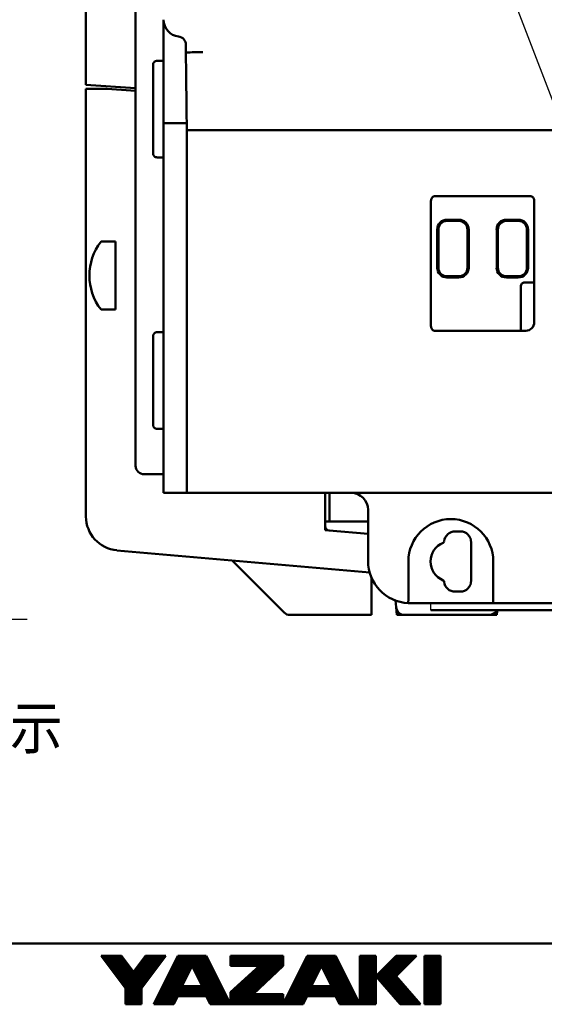
# Model space of a CAD drawing. Units: millimetres. Extents: x 0 to 603, y -1 to 424.
# Drawn here: x 268 to 329, y 2 to 118 of the extents above; entities that cross this region are included whole.
import ezdxf

# ---------------------------------------------------------------- set-up
doc = ezdxf.new("R2010")
doc.units = ezdxf.units.MM
doc.header["$LTSCALE"] = 0.26555
doc.layers.add('NoLayerName_001', color=7, linetype='Continuous')
doc.layers.add('NoLayerName_013', color=7, linetype='Continuous')
doc.styles.get("Standard").update_dxf_attribs({"font": 'txt', "bigfont": 'extfont2'})
doc.dimstyles.get("Standard").update_dxf_attribs({"dimtxt": 2.5, "dimasz": 2.5, "dimexe": 1.25, "dimexo": 0.625, "dimtad": 1, "dimzin": 0, "dimdsep": 46, "dimtxsty": 'Standard', "dimcen": 2.5, "dimadec": 0, "dimazin": 0, "dimtfac": 0.75, "dimtmove": 0, "dimatfit": 3, "dimfxl": 1, "dimarcsym": 0})

# ---------------------------------------------------------------- blocks, each defined once
blk = doc.blocks.new('_OPEN30')
at = {"color": 0, "linetype": 'ByBlock', "lineweight": -2}
for p, q in [((-1, 0.267949), (0, 0)), ((0, 0), (-1, -0.267949)), ((0, 0), (-1, 0))]:
    blk.add_line(p, q, dxfattribs=at)
blk = doc.blocks.new('*D47')
at = {"layer": 'Defpoints', "color": 0}
for p in [(187.18, 195.47), (264.6, 195.47), (217.46, 46.97)]:
    blk.add_point(p, dxfattribs=at)
at = {"layer": 'NoLayerName_001', "color": 0, "linetype": 'Continuous', "lineweight": 25}
for p, q in [((187.18, 195.47), (268.53, 195.47)), ((264.6, 49.11), (264.6, 193.32)), ((217.46, 46.97), (268.53, 46.97))]:
    blk.add_line(p, q, dxfattribs=at)
at = {"layer": 'NoLayerName_001', "color": 0, "lineweight": 25, "xscale": 2.142857142857143, "yscale": 2.142857142857143, "zscale": 2.142857142857143}
for p, rotation in [((264.6, 195.47), 90), ((264.6, 46.97), 270)]:
    blk.add_blockref('_OPEN30', p, dxfattribs=dict(at, rotation=rotation))
at = {"layer": 'NoLayerName_001', "color": 0, "lineweight": 25, "insert": (261.03, 121.22), "char_height": 4.286, "attachment_point": 5, "rotation": 90}
blk.add_mtext('148.5', dxfattribs=at)
blk = doc.blocks.new('JZB_0025')
at = {"layer": 'NoLayerName_013', "color": 140, "linetype": 'Continuous', "lineweight": 50}
for p, q in [((3.1, 8), (1.38, 8)), ((3.1, 0), (3.1, 8)), ((3.1, 0), (1.38, 0))]:
    blk.add_line(p, q, dxfattribs=at)
blk.add_arc((6.5, 4), 6.5, 142.0201, 217.9799, dxfattribs=at)
blk = doc.blocks.new('JZB_0030')
at = {"layer": 'NoLayerName_001', "color": 1, "linetype": 'Continuous', "lineweight": 50}
blk.add_lwpolyline([(0, 1.68), (0, 0.73), (0.01, 0)], dxfattribs=at)
blk = doc.blocks.new('JZB_0032')
at = {"layer": 'NoLayerName_001', "color": 1, "linetype": 'Continuous', "lineweight": 50}
blk.add_lwpolyline([(0, 1.71), (0.01, 0.76), (0.01, 0)], dxfattribs=at)
blk = doc.blocks.new('JZB_0033')
at = {"layer": 'NoLayerName_001', "color": 1, "linetype": 'Continuous', "lineweight": 50}
blk.add_lwpolyline([(2, 0), (1.25, 0), (0.61, 0), (0.17, 0), (0, 0)], dxfattribs=at)
blk = doc.blocks.new('JZB_0001')
at = {"layer": 'NoLayerName_001', "color": 6, "linetype": 'Continuous', "lineweight": 50}
for p, q in [((406.151, 6.583), (122.426, 6.583)), ((194.928, 2.892), (192.928, 5.558)), ((192.928, 5.558), (194.595, 5.558)), ((194.595, 5.558), (195.595, 4.225)), ((195.595, 4.225), (196.595, 5.558)), ((198.261, 5.558), (196.261, 2.892)), ((196.595, 5.558), (198.261, 5.558)), ((199.261, 5.558), (197.261, 1.558)), ((201.595, 5.558), (199.261, 5.558)), ((203.595, 1.558), (201.595, 5.558)), ((203.595, 5.558), (203.595, 4.725)), ((203.595, 5.558), (207.928, 5.558)), ((207.928, 5.558), (207.928, 4.725)), ((209.928, 5.558), (207.928, 1.558)), ((212.261, 5.558), (209.928, 5.558)), ((214.261, 1.558), (212.261, 5.558)), ((215.595, 5.558), (214.261, 5.558)), ((214.261, 5.558), (214.261, 1.558)), ((217.261, 5.558), (215.595, 3.892)), ((215.595, 1.558), (215.595, 5.558)), ((217.261, 5.558), (218.928, 5.558)), ((218.928, 5.558), (217.261, 3.892)), ((220.261, 5.558), (219.595, 5.558)), ((219.595, 5.558), (219.595, 1.558)), ((220.261, 5.558), (220.928, 5.558)), ((220.928, 5.558), (220.928, 1.558)), ((200.428, 4.725), (199.595, 3.058)), ((201.266, 3.058), (200.428, 4.725)), ((203.595, 2.558), (206.002, 4.725)), ((203.595, 4.725), (206.002, 4.725)), ((207.928, 4.725), (205.478, 2.392)), ((211.095, 4.725), (210.261, 3.058)), ((211.933, 3.058), (211.095, 4.725)), ((215.595, 3.892), (217.595, 1.558)), ((219.261, 1.558), (217.261, 3.892)), ((194.928, 1.558), (194.928, 2.892)), ((196.261, 2.892), (196.261, 1.558)), ((199.595, 3.058), (201.266, 3.058)), ((203.595, 1.558), (203.595, 2.558)), ((210.261, 3.058), (211.933, 3.058)), ((198.928, 1.558), (199.261, 2.225)), ((199.261, 2.225), (201.595, 2.225)), ((201.595, 2.225), (201.928, 1.558)), ((207.928, 2.392), (205.478, 2.392)), ((207.928, 1.558), (207.928, 2.392)), ((209.595, 1.558), (209.928, 2.225)), ((209.928, 2.225), (212.261, 2.225)), ((212.261, 2.225), (212.595, 1.558)), ((196.261, 1.558), (194.928, 1.558)), ((197.261, 1.558), (198.928, 1.558)), ((201.928, 1.558), (203.595, 1.558)), ((203.595, 1.558), (207.928, 1.558)), ((207.928, 1.558), (209.595, 1.558)), ((212.595, 1.558), (214.261, 1.558)), ((214.261, 1.558), (215.595, 1.558)), ((217.595, 1.558), (219.261, 1.558)), ((219.595, 1.558), (220.261, 1.558)), ((220.928, 1.558), (220.261, 1.558))]:
    blk.add_line(p, q, dxfattribs=at)
at = {"layer": 'NoLayerName_001', "color": 6, "linetype": 'Continuous', "lineweight": 25}
for p, q in [((192.946, 5.534), (196.261, 2.219)), ((192.951, 5.528), (192.951, 5.558)), ((192.956, 5.521), (192.994, 5.558)), ((192.985, 5.483), (194.651, 5.483)), ((193.051, 5.395), (193.051, 5.558)), ((193.06, 5.383), (194.726, 5.383)), ((193.135, 5.283), (194.801, 5.283)), ((193.151, 5.261), (193.151, 5.558)), ((193.21, 5.183), (194.876, 5.183)), ((193.251, 5.128), (193.251, 5.558)), ((193.259, 5.117), (193.701, 5.558)), ((193.285, 5.083), (194.951, 5.083)), ((193.351, 4.995), (193.351, 5.558)), ((193.36, 4.983), (195.026, 4.983)), ((193.435, 4.883), (195.101, 4.883)), ((193.451, 4.861), (193.451, 5.558)), ((193.551, 4.728), (193.551, 5.558)), ((193.562, 4.712), (194.408, 5.558)), ((193.629, 5.558), (196.276, 2.911)), ((193.651, 4.595), (193.651, 5.558)), ((193.751, 4.461), (193.751, 5.558)), ((193.851, 4.328), (193.851, 5.558)), ((193.865, 4.308), (194.818, 5.261)), ((193.951, 4.195), (193.951, 5.558)), ((194.051, 4.061), (194.051, 5.558)), ((194.151, 3.928), (194.151, 5.558)), ((194.251, 3.795), (194.251, 5.558)), ((194.336, 5.558), (195.37, 4.525)), ((194.351, 3.661), (194.351, 5.558)), ((194.451, 3.528), (194.451, 5.558)), ((194.551, 3.395), (194.551, 5.558)), ((194.651, 3.261), (194.651, 5.484)), ((194.751, 3.128), (194.751, 5.35)), ((194.775, 3.096), (197.237, 5.558)), ((194.851, 2.995), (194.851, 5.217)), ((194.928, 2.543), (197.944, 5.558)), ((194.951, 1.558), (194.951, 5.084)), ((195.051, 1.558), (195.051, 4.95)), ((196.088, 4.883), (197.755, 4.883)), ((196.151, 1.558), (196.151, 4.966)), ((196.163, 4.983), (197.83, 4.983)), ((196.233, 5.076), (197.185, 4.124)), ((196.238, 5.083), (197.905, 5.083)), ((196.251, 1.558), (196.251, 5.1)), ((196.313, 5.183), (197.98, 5.183)), ((196.351, 3.011), (196.351, 5.233)), ((196.388, 5.283), (198.055, 5.283)), ((196.451, 3.144), (196.451, 5.366)), ((196.463, 5.383), (198.13, 5.383)), ((196.536, 5.48), (197.488, 4.528)), ((196.538, 5.483), (198.205, 5.483)), ((196.551, 3.277), (196.551, 5.5)), ((196.651, 3.411), (196.651, 5.558)), ((196.751, 3.544), (196.751, 5.558)), ((196.851, 3.677), (196.851, 5.558)), ((196.951, 3.811), (196.951, 5.558)), ((197.051, 3.944), (197.051, 5.558)), ((197.151, 4.077), (197.151, 5.558)), ((197.165, 5.558), (197.791, 4.932)), ((197.251, 4.211), (197.251, 5.558)), ((197.351, 4.344), (197.351, 5.558)), ((197.451, 4.477), (197.451, 5.558)), ((197.551, 4.611), (197.551, 5.558)), ((197.651, 4.744), (197.651, 5.558)), ((197.751, 4.877), (197.751, 5.558)), ((197.851, 5.011), (197.851, 5.558)), ((197.872, 5.558), (198.094, 5.336)), ((197.951, 5.144), (197.951, 5.558)), ((198.051, 5.277), (198.051, 5.558)), ((198.151, 5.411), (198.151, 5.558)), ((198.251, 5.544), (198.251, 5.558)), ((198.924, 4.883), (200.649, 4.883)), ((198.951, 1.604), (198.951, 4.937)), ((198.974, 4.983), (200.789, 4.983)), ((199.024, 5.083), (200.929, 5.083)), ((199.034, 5.103), (200.089, 4.048)), ((199.051, 1.804), (199.051, 5.137)), ((199.074, 5.183), (201.069, 5.183)), ((199.124, 5.283), (201.209, 5.283)), ((199.151, 2.004), (199.151, 5.337)), ((199.174, 5.383), (201.349, 5.383)), ((199.224, 5.483), (201.489, 5.483)), ((199.251, 2.204), (199.251, 5.537)), ((199.286, 5.558), (200.325, 4.519)), ((199.351, 2.448), (199.351, 5.558)), ((199.451, 2.698), (199.451, 5.558)), ((199.551, 2.948), (199.551, 5.558)), ((199.651, 3.17), (199.651, 5.558)), ((199.751, 3.37), (199.751, 5.558)), ((199.851, 3.57), (199.851, 5.558)), ((199.951, 3.77), (199.951, 5.558)), ((199.993, 5.558), (200.66, 4.891)), ((200.051, 3.97), (200.051, 5.558)), ((200.151, 4.17), (200.151, 5.558)), ((200.251, 4.37), (200.251, 5.558)), ((200.351, 4.57), (200.351, 5.558)), ((200.428, 4.725), (201.595, 5.558)), ((200.451, 4.741), (200.451, 5.558)), ((200.501, 4.58), (201.191, 5.27)), ((200.551, 4.813), (200.551, 5.558)), ((200.649, 4.883), (201.932, 4.883)), ((200.651, 4.884), (200.651, 5.558)), ((200.651, 4.282), (200.651, 4.884)), ((200.7, 5.558), (201.073, 5.186)), ((200.751, 4.955), (200.751, 5.558)), ((200.751, 4.083), (200.751, 4.955)), ((200.789, 4.983), (201.882, 4.983)), ((200.851, 5.027), (200.851, 5.558)), ((200.851, 3.884), (200.851, 5.027)), ((200.929, 5.083), (201.832, 5.083)), ((200.951, 5.098), (200.951, 5.558)), ((200.951, 3.685), (200.951, 5.098)), ((201.051, 5.17), (201.051, 5.558)), ((201.051, 3.486), (201.051, 5.17)), ((201.069, 5.183), (201.782, 5.183)), ((201.151, 5.241), (201.151, 5.558)), ((201.151, 3.287), (201.151, 5.241)), ((201.209, 5.283), (201.732, 5.283)), ((201.251, 5.313), (201.251, 5.558)), ((201.251, 3.088), (201.251, 5.313)), ((201.349, 5.383), (201.682, 5.383)), ((201.351, 5.384), (201.351, 5.558)), ((201.351, 2.225), (201.351, 5.384)), ((201.407, 5.558), (201.485, 5.48)), ((201.451, 5.455), (201.451, 5.558)), ((201.451, 2.225), (201.451, 5.455)), ((201.489, 5.483), (201.632, 5.483)), ((201.551, 5.527), (201.551, 5.558)), ((201.551, 2.225), (201.551, 5.527)), ((201.651, 2.113), (201.651, 5.446)), ((201.751, 1.913), (201.751, 5.246)), ((201.851, 1.713), (201.851, 5.046)), ((203.595, 5.483), (207.928, 5.483)), ((203.595, 5.383), (207.928, 5.383)), ((203.595, 5.283), (207.928, 5.283)), ((203.595, 5.183), (207.928, 5.183)), ((203.595, 5.083), (207.928, 5.083)), ((203.595, 4.983), (207.928, 4.983)), ((203.595, 4.883), (207.928, 4.883)), ((203.651, 4.725), (203.651, 5.558)), ((203.751, 4.725), (203.751, 5.558)), ((203.851, 4.725), (203.851, 5.558)), ((203.951, 4.725), (203.951, 5.558)), ((204.051, 4.725), (204.051, 5.558)), ((204.151, 4.725), (204.151, 5.558)), ((204.251, 4.725), (204.251, 5.558)), ((204.351, 4.725), (204.351, 5.558)), ((204.451, 4.725), (204.451, 5.558)), ((204.551, 4.725), (204.551, 5.558)), ((204.651, 4.725), (204.651, 5.558)), ((204.751, 4.725), (204.751, 5.558)), ((204.851, 4.725), (204.851, 5.558)), ((204.951, 4.725), (204.951, 5.558)), ((205.051, 4.725), (205.051, 5.558)), ((205.151, 4.725), (205.151, 5.558)), ((205.251, 4.725), (205.251, 5.558)), ((205.351, 4.725), (205.351, 5.558)), ((205.451, 4.725), (205.451, 5.558)), ((205.551, 4.725), (205.551, 5.558)), ((205.651, 4.725), (205.651, 5.558)), ((205.751, 4.725), (205.751, 5.558)), ((205.851, 4.725), (205.851, 5.558)), ((205.951, 4.725), (205.951, 5.558)), ((206.051, 2.937), (206.051, 5.558)), ((206.151, 3.032), (206.151, 5.558)), ((206.251, 3.127), (206.251, 5.558)), ((206.351, 3.223), (206.351, 5.558)), ((206.451, 3.318), (206.451, 5.558)), ((206.551, 3.413), (206.551, 5.558)), ((206.651, 3.508), (206.651, 5.558)), ((206.751, 3.604), (206.751, 5.558)), ((206.851, 3.699), (206.851, 5.558)), ((206.951, 3.794), (206.951, 5.558)), ((207.051, 3.889), (207.051, 5.558)), ((207.151, 3.985), (207.151, 5.558)), ((207.251, 4.08), (207.251, 5.558)), ((207.351, 4.175), (207.351, 5.558)), ((207.451, 4.27), (207.451, 5.558)), ((207.551, 4.366), (207.551, 5.558)), ((207.651, 4.461), (207.651, 5.558)), ((207.751, 4.556), (207.751, 5.558)), ((207.851, 4.651), (207.851, 5.558)), ((209.59, 4.883), (211.316, 4.883)), ((209.64, 4.983), (211.456, 4.983)), ((209.651, 1.67), (209.651, 5.004)), ((209.69, 5.083), (211.596, 5.083)), ((209.74, 5.183), (211.736, 5.183)), ((209.751, 1.87), (209.751, 5.204)), ((209.79, 5.283), (211.876, 5.283)), ((209.84, 5.383), (212.016, 5.383)), ((209.851, 2.07), (209.851, 5.404)), ((209.89, 5.483), (212.156, 5.483)), ((209.951, 2.282), (209.951, 5.558)), ((210.051, 2.532), (210.051, 5.558)), ((210.151, 2.782), (210.151, 5.558)), ((210.251, 3.032), (210.251, 5.558)), ((210.351, 3.237), (210.351, 5.558)), ((210.451, 3.437), (210.451, 5.558)), ((210.551, 3.637), (210.551, 5.558)), ((210.651, 3.837), (210.651, 5.558)), ((210.751, 4.037), (210.751, 5.558)), ((210.851, 4.237), (210.851, 5.558)), ((210.951, 4.437), (210.951, 5.558)), ((211.051, 4.637), (211.051, 5.558)), ((211.095, 4.725), (212.261, 5.558)), ((211.151, 4.765), (211.151, 5.558)), ((211.251, 4.836), (211.251, 5.558)), ((211.316, 4.883), (212.599, 4.883)), ((211.351, 4.908), (211.351, 5.558)), ((211.351, 4.216), (211.351, 4.908)), ((211.451, 4.979), (211.451, 5.558)), ((211.451, 4.017), (211.451, 4.979)), ((211.456, 4.983), (212.549, 4.983)), ((211.551, 5.051), (211.551, 5.558)), ((211.551, 3.818), (211.551, 5.051)), ((211.596, 5.083), (212.499, 5.083)), ((211.651, 5.122), (211.651, 5.558)), ((211.651, 3.619), (211.651, 5.122)), ((211.736, 5.183), (212.449, 5.183)), ((211.751, 5.194), (211.751, 5.558)), ((211.751, 3.42), (211.751, 5.194)), ((211.851, 5.265), (211.851, 5.558)), ((211.851, 3.221), (211.851, 5.265)), ((211.876, 5.283), (212.399, 5.283)), ((211.951, 5.336), (211.951, 5.558)), ((211.951, 2.225), (211.951, 5.336)), ((212.016, 5.383), (212.349, 5.383)), ((212.051, 5.408), (212.051, 5.558)), ((212.051, 2.225), (212.051, 5.408)), ((212.151, 5.479), (212.151, 5.558)), ((212.151, 2.225), (212.151, 5.479)), ((212.156, 5.483), (212.299, 5.483)), ((212.251, 5.551), (212.251, 5.558)), ((212.251, 2.225), (212.251, 5.551)), ((212.351, 2.046), (212.351, 5.38)), ((212.451, 1.846), (212.451, 5.18)), ((212.551, 1.646), (212.551, 4.98)), ((214.261, 5.483), (215.595, 5.483)), ((214.261, 5.383), (215.595, 5.383)), ((214.261, 5.283), (215.595, 5.283)), ((214.261, 5.183), (215.595, 5.183)), ((214.261, 5.083), (215.595, 5.083)), ((214.261, 4.983), (215.595, 4.983)), ((214.261, 4.883), (215.595, 4.883)), ((214.351, 1.558), (214.351, 5.558)), ((214.451, 1.558), (214.451, 5.558)), ((214.551, 1.558), (214.551, 5.558)), ((214.651, 1.558), (214.651, 5.558)), ((214.751, 1.558), (214.751, 5.558)), ((214.851, 1.558), (214.851, 5.558)), ((214.951, 1.558), (214.951, 5.558)), ((215.051, 1.558), (215.051, 5.558)), ((215.151, 1.558), (215.151, 5.558)), ((215.251, 1.558), (215.251, 5.558)), ((215.351, 1.558), (215.351, 5.558)), ((215.451, 1.558), (215.451, 5.558)), ((215.551, 1.558), (215.551, 5.558)), ((216.586, 4.883), (218.253, 4.883)), ((216.651, 2.66), (216.651, 4.948)), ((216.686, 4.983), (218.353, 4.983)), ((216.751, 2.543), (216.751, 5.048)), ((216.786, 5.083), (218.453, 5.083)), ((216.851, 2.426), (216.851, 5.148)), ((216.886, 5.183), (218.553, 5.183)), ((216.951, 2.31), (216.951, 5.248)), ((216.986, 5.283), (218.653, 5.283)), ((217.051, 2.193), (217.051, 5.348)), ((217.086, 5.383), (218.753, 5.383)), ((217.151, 2.076), (217.151, 5.448)), ((217.186, 5.483), (218.853, 5.483)), ((217.251, 1.96), (217.251, 5.548)), ((217.351, 3.981), (217.351, 5.558)), ((217.451, 4.081), (217.451, 5.558)), ((217.551, 4.181), (217.551, 5.558)), ((217.651, 4.281), (217.651, 5.558)), ((217.751, 4.381), (217.751, 5.558)), ((217.851, 4.481), (217.851, 5.558)), ((217.951, 4.581), (217.951, 5.558)), ((218.051, 4.681), (218.051, 5.558)), ((218.151, 4.781), (218.151, 5.558)), ((218.251, 4.881), (218.251, 5.558)), ((218.351, 4.981), (218.351, 5.558)), ((218.451, 5.081), (218.451, 5.558)), ((218.551, 5.181), (218.551, 5.558)), ((218.651, 5.281), (218.651, 5.558)), ((218.751, 5.381), (218.751, 5.558)), ((218.851, 5.481), (218.851, 5.558)), ((219.595, 5.483), (220.928, 5.483)), ((219.595, 5.383), (220.928, 5.383)), ((219.595, 5.283), (220.928, 5.283)), ((219.595, 5.183), (220.928, 5.183)), ((219.595, 5.083), (220.928, 5.083)), ((219.595, 4.983), (220.928, 4.983)), ((219.595, 4.883), (220.928, 4.883)), ((219.651, 1.558), (219.651, 5.558)), ((219.751, 1.558), (219.751, 5.558)), ((219.851, 1.558), (219.851, 5.558)), ((219.951, 1.558), (219.951, 5.558)), ((220.051, 1.558), (220.051, 5.558)), ((220.151, 1.558), (220.151, 5.558)), ((220.251, 1.558), (220.251, 5.558)), ((220.351, 1.558), (220.351, 5.558)), ((220.451, 1.558), (220.451, 5.558)), ((220.551, 1.558), (220.551, 5.558)), ((220.651, 1.558), (220.651, 5.558)), ((220.751, 1.558), (220.751, 5.558)), ((220.851, 1.558), (220.851, 5.558)), ((193.51, 4.783), (195.176, 4.783)), ((193.585, 4.683), (195.251, 4.683)), ((193.66, 4.583), (195.326, 4.583)), ((193.735, 4.483), (195.401, 4.483)), ((193.81, 4.383), (195.476, 4.383)), ((193.885, 4.283), (195.551, 4.283)), ((193.96, 4.183), (197.23, 4.183)), ((194.035, 4.083), (197.155, 4.083)), ((194.169, 3.904), (195.121, 4.857)), ((194.472, 3.5), (195.424, 4.453)), ((195.151, 1.558), (195.151, 4.817)), ((195.251, 1.558), (195.251, 4.684)), ((195.351, 1.558), (195.351, 4.55)), ((195.451, 1.558), (195.451, 4.417)), ((195.551, 1.558), (195.551, 4.284)), ((195.627, 4.268), (196.579, 3.315)), ((195.638, 4.283), (197.305, 4.283)), ((195.651, 1.558), (195.651, 4.3)), ((195.713, 4.383), (197.38, 4.383)), ((195.751, 1.558), (195.751, 4.433)), ((195.788, 4.483), (197.455, 4.483)), ((195.851, 1.558), (195.851, 4.566)), ((195.863, 4.583), (197.53, 4.583)), ((195.93, 4.672), (196.882, 3.719)), ((195.938, 4.683), (197.605, 4.683)), ((195.951, 1.558), (195.951, 4.7)), ((196.013, 4.783), (197.68, 4.783)), ((196.051, 1.558), (196.051, 4.833)), ((198.524, 4.083), (200.107, 4.083)), ((198.551, 1.558), (198.551, 4.137)), ((198.562, 4.161), (199.618, 3.105)), ((198.574, 4.183), (200.157, 4.183)), ((198.624, 4.283), (200.207, 4.283)), ((198.651, 1.558), (198.651, 4.337)), ((198.674, 4.383), (200.257, 4.383)), ((198.724, 4.483), (200.307, 4.483)), ((198.751, 1.558), (198.751, 4.537)), ((198.774, 4.583), (200.357, 4.583)), ((198.798, 4.632), (199.854, 3.576)), ((198.824, 4.683), (200.407, 4.683)), ((198.851, 1.558), (198.851, 4.737)), ((198.874, 4.783), (200.509, 4.783)), ((200.449, 4.683), (202.032, 4.683)), ((200.451, 4.68), (200.451, 4.741)), ((200.499, 4.583), (202.082, 4.583)), ((200.509, 4.783), (201.982, 4.783)), ((200.55, 4.483), (202.132, 4.483)), ((200.551, 4.481), (200.551, 4.813)), ((200.6, 4.383), (202.182, 4.383)), ((200.65, 4.283), (202.232, 4.283)), ((200.701, 4.183), (202.282, 4.183)), ((200.74, 4.104), (203.286, 1.558)), ((200.751, 4.083), (202.332, 4.083)), ((201.951, 1.558), (201.951, 4.846)), ((202.051, 1.558), (202.051, 4.646)), ((202.151, 1.558), (202.151, 4.446)), ((202.251, 1.558), (202.251, 4.246)), ((203.595, 4.783), (207.928, 4.783)), ((205.289, 4.083), (207.254, 4.083)), ((205.351, 1.558), (205.351, 4.139)), ((205.4, 4.183), (207.359, 4.183)), ((205.451, 1.558), (205.451, 4.229)), ((205.511, 4.283), (207.464, 4.283)), ((205.551, 2.461), (205.551, 4.319)), ((205.622, 4.383), (207.569, 4.383)), ((205.651, 2.556), (205.651, 4.409)), ((205.733, 4.483), (207.674, 4.483)), ((205.751, 2.651), (205.751, 4.499)), ((205.844, 4.583), (207.779, 4.583)), ((205.851, 2.746), (205.851, 4.589)), ((205.951, 2.842), (205.951, 4.679)), ((205.955, 4.683), (207.884, 4.683)), ((209.19, 4.083), (210.774, 4.083)), ((209.24, 4.183), (210.824, 4.183)), ((209.251, 1.558), (209.251, 4.204)), ((209.29, 4.283), (210.874, 4.283)), ((209.34, 4.383), (210.924, 4.383)), ((209.351, 1.558), (209.351, 4.404)), ((209.39, 4.483), (210.974, 4.483)), ((209.44, 4.583), (211.024, 4.583)), ((209.451, 1.558), (209.451, 4.604)), ((209.49, 4.683), (211.074, 4.683)), ((209.54, 4.783), (211.176, 4.783)), ((209.551, 1.558), (209.551, 4.804)), ((211.116, 4.683), (212.699, 4.683)), ((211.151, 4.613), (211.151, 4.765)), ((211.166, 4.583), (212.749, 4.583)), ((211.176, 4.783), (212.649, 4.783)), ((211.216, 4.483), (212.799, 4.483)), ((211.251, 4.415), (211.251, 4.836)), ((211.267, 4.383), (212.849, 4.383)), ((211.317, 4.283), (212.899, 4.283)), ((211.367, 4.183), (212.949, 4.183)), ((211.417, 4.083), (212.999, 4.083)), ((212.651, 1.558), (212.651, 4.78)), ((212.751, 1.558), (212.751, 4.58)), ((212.851, 1.558), (212.851, 4.38)), ((212.951, 1.558), (212.951, 4.18)), ((214.261, 4.783), (215.595, 4.783)), ((214.261, 4.683), (215.595, 4.683)), ((214.261, 4.583), (215.595, 4.583)), ((214.261, 4.483), (215.595, 4.483)), ((214.261, 4.383), (215.595, 4.383)), ((214.261, 4.283), (215.595, 4.283)), ((214.261, 4.183), (215.595, 4.183)), ((214.261, 4.083), (215.595, 4.083)), ((215.786, 4.083), (217.453, 4.083)), ((215.851, 3.593), (215.851, 4.148)), ((215.886, 4.183), (217.553, 4.183)), ((215.951, 3.476), (215.951, 4.248)), ((215.986, 4.283), (217.653, 4.283)), ((216.051, 3.36), (216.051, 4.348)), ((216.086, 4.383), (217.753, 4.383)), ((216.151, 3.243), (216.151, 4.448)), ((216.186, 4.483), (217.853, 4.483)), ((216.251, 3.126), (216.251, 4.548)), ((216.286, 4.583), (217.953, 4.583)), ((216.351, 3.01), (216.351, 4.648)), ((216.386, 4.683), (218.053, 4.683)), ((216.451, 2.893), (216.451, 4.748)), ((216.486, 4.783), (218.153, 4.783)), ((216.551, 2.776), (216.551, 4.848)), ((219.595, 4.783), (220.928, 4.783)), ((219.595, 4.683), (220.928, 4.683)), ((219.595, 4.583), (220.928, 4.583)), ((219.595, 4.483), (220.928, 4.483)), ((219.595, 4.383), (220.928, 4.383)), ((219.595, 4.283), (220.928, 4.283)), ((219.595, 4.183), (220.928, 4.183)), ((219.595, 4.083), (220.928, 4.083)), ((194.11, 3.983), (197.08, 3.983)), ((194.185, 3.883), (197.005, 3.883)), ((194.26, 3.783), (196.93, 3.783)), ((194.335, 3.683), (196.855, 3.683)), ((194.41, 3.583), (196.78, 3.583)), ((194.485, 3.483), (196.705, 3.483)), ((194.56, 3.383), (196.63, 3.383)), ((194.635, 3.283), (196.555, 3.283)), ((194.928, 1.835), (197.093, 4)), ((198.124, 3.283), (199.707, 3.283)), ((198.151, 1.558), (198.151, 3.337)), ((198.174, 3.383), (199.757, 3.383)), ((198.224, 3.483), (199.807, 3.483)), ((198.251, 1.558), (198.251, 3.537)), ((198.274, 3.583), (199.857, 3.583)), ((198.324, 3.683), (199.907, 3.683)), ((198.327, 3.689), (199.399, 2.617)), ((198.351, 1.558), (198.351, 3.737)), ((198.374, 3.783), (199.957, 3.783)), ((198.424, 3.883), (200.007, 3.883)), ((198.451, 1.558), (198.451, 3.937)), ((198.474, 3.983), (200.057, 3.983)), ((200.801, 3.983), (202.382, 3.983)), ((200.851, 3.883), (202.432, 3.883)), ((200.902, 3.783), (202.482, 3.783)), ((200.952, 3.683), (202.532, 3.683)), ((201.002, 3.583), (202.582, 3.583)), ((201.052, 3.483), (202.632, 3.483)), ((201.103, 3.383), (202.682, 3.383)), ((201.153, 3.283), (202.732, 3.283)), ((202.351, 1.558), (202.351, 4.046)), ((202.451, 1.558), (202.451, 3.846)), ((202.551, 1.558), (202.551, 3.646)), ((202.651, 1.558), (202.651, 3.446)), ((204.4, 3.283), (206.414, 3.283)), ((204.451, 1.558), (204.451, 3.329)), ((204.511, 3.383), (206.519, 3.383)), ((204.551, 1.558), (204.551, 3.419)), ((204.622, 3.483), (206.624, 3.483)), ((204.651, 1.558), (204.651, 3.509)), ((204.733, 3.583), (206.729, 3.583)), ((204.751, 1.558), (204.751, 3.599)), ((204.844, 3.683), (206.834, 3.683)), ((204.851, 1.558), (204.851, 3.689)), ((204.951, 1.558), (204.951, 3.779)), ((204.955, 3.783), (206.939, 3.783)), ((205.051, 1.558), (205.051, 3.869)), ((205.067, 3.883), (207.044, 3.883)), ((205.151, 1.558), (205.151, 3.959)), ((205.178, 3.983), (207.149, 3.983)), ((205.251, 1.558), (205.251, 4.049)), ((208.79, 3.283), (210.374, 3.283)), ((208.84, 3.383), (210.424, 3.383)), ((208.851, 1.558), (208.851, 3.404)), ((208.89, 3.483), (210.474, 3.483)), ((208.94, 3.583), (210.524, 3.583)), ((208.951, 1.558), (208.951, 3.604)), ((208.99, 3.683), (210.574, 3.683)), ((209.04, 3.783), (210.624, 3.783)), ((209.051, 1.558), (209.051, 3.804)), ((209.09, 3.883), (210.674, 3.883)), ((209.14, 3.983), (210.724, 3.983)), ((209.151, 1.558), (209.151, 4.004)), ((211.468, 3.983), (213.049, 3.983)), ((211.518, 3.883), (213.099, 3.883)), ((211.568, 3.783), (213.149, 3.783)), ((211.619, 3.683), (213.199, 3.683)), ((211.669, 3.583), (213.249, 3.583)), ((211.719, 3.483), (213.299, 3.483)), ((211.769, 3.383), (213.349, 3.383)), ((211.82, 3.283), (213.399, 3.283)), ((213.051, 1.558), (213.051, 3.98)), ((213.151, 1.558), (213.151, 3.78)), ((213.251, 1.558), (213.251, 3.58)), ((213.351, 1.558), (213.351, 3.38)), ((214.261, 3.983), (215.595, 3.983)), ((214.261, 3.883), (215.595, 3.883)), ((214.261, 3.783), (215.595, 3.783)), ((214.261, 3.683), (215.595, 3.683)), ((214.261, 3.583), (215.595, 3.583)), ((214.261, 3.483), (215.595, 3.483)), ((214.261, 3.383), (215.595, 3.383)), ((214.261, 3.283), (215.595, 3.283)), ((215.602, 3.883), (217.269, 3.883)), ((215.651, 3.826), (215.651, 3.948)), ((215.686, 3.983), (217.353, 3.983)), ((215.688, 3.783), (217.355, 3.783)), ((215.751, 3.71), (215.751, 4.048)), ((215.774, 3.683), (217.44, 3.683)), ((215.859, 3.583), (217.526, 3.583)), ((215.945, 3.483), (217.612, 3.483)), ((216.031, 3.383), (217.697, 3.383)), ((216.116, 3.283), (217.783, 3.283)), ((217.351, 1.843), (217.351, 3.787)), ((217.451, 1.726), (217.451, 3.671)), ((217.551, 1.61), (217.551, 3.554)), ((217.651, 1.558), (217.651, 3.437)), ((217.751, 1.558), (217.751, 3.321)), ((219.595, 3.983), (220.928, 3.983)), ((219.595, 3.883), (220.928, 3.883)), ((219.595, 3.783), (220.928, 3.783)), ((219.595, 3.683), (220.928, 3.683)), ((219.595, 3.583), (220.928, 3.583)), ((219.595, 3.483), (220.928, 3.483)), ((219.595, 3.383), (220.928, 3.383)), ((219.595, 3.283), (220.928, 3.283)), ((194.71, 3.183), (196.48, 3.183)), ((194.785, 3.083), (196.405, 3.083)), ((194.86, 2.983), (196.33, 2.983)), ((194.928, 2.883), (196.261, 2.883)), ((194.928, 2.845), (196.215, 1.558)), ((194.928, 2.783), (196.261, 2.783)), ((194.928, 2.683), (196.261, 2.683)), ((194.928, 2.583), (196.261, 2.583)), ((194.928, 2.483), (196.261, 2.483)), ((195.358, 1.558), (196.261, 2.462)), ((197.724, 2.483), (199.365, 2.483)), ((197.751, 1.558), (197.751, 2.537)), ((197.774, 2.583), (199.405, 2.583)), ((197.824, 2.683), (199.445, 2.683)), ((197.851, 1.558), (197.851, 2.737)), ((197.855, 2.746), (198.964, 1.638)), ((197.874, 2.783), (199.485, 2.783)), ((197.924, 2.883), (199.525, 2.883)), ((197.951, 1.558), (197.951, 2.937)), ((197.974, 2.983), (199.565, 2.983)), ((198.024, 3.083), (199.607, 3.083)), ((198.051, 1.558), (198.051, 3.137)), ((198.074, 3.183), (199.657, 3.183)), ((198.091, 3.218), (199.181, 2.128)), ((198.928, 1.558), (199.595, 3.058)), ((199.595, 3.058), (199.261, 2.225)), ((199.351, 2.225), (199.351, 2.448)), ((199.365, 2.483), (203.132, 2.483)), ((199.405, 2.583), (203.082, 2.583)), ((199.445, 2.683), (203.032, 2.683)), ((199.451, 2.225), (199.451, 2.698)), ((199.485, 2.783), (202.982, 2.783)), ((199.525, 2.883), (202.932, 2.883)), ((199.551, 2.225), (199.551, 2.948)), ((199.565, 2.983), (202.882, 2.983)), ((199.651, 2.225), (199.651, 3.058)), ((199.751, 2.225), (199.751, 3.058)), ((199.851, 2.225), (199.851, 3.058)), ((199.951, 2.225), (199.951, 3.058)), ((200.051, 2.225), (200.051, 3.058)), ((200.151, 2.225), (200.151, 3.058)), ((200.251, 2.225), (200.251, 3.058)), ((200.351, 2.225), (200.351, 3.058)), ((200.451, 2.225), (200.451, 3.058)), ((200.551, 2.225), (200.551, 3.058)), ((200.651, 2.225), (200.651, 3.058)), ((200.751, 2.225), (200.751, 3.058)), ((200.851, 2.225), (200.851, 3.058)), ((200.951, 2.225), (200.951, 3.058)), ((201.051, 2.225), (201.051, 3.058)), ((201.151, 2.225), (201.151, 3.058)), ((201.203, 3.183), (202.782, 3.183)), ((201.251, 2.225), (201.251, 3.058)), ((201.253, 3.083), (202.832, 3.083)), ((201.859, 1.696), (202.97, 2.807)), ((202.751, 1.558), (202.751, 3.246)), ((202.851, 1.558), (202.851, 3.046)), ((202.951, 1.558), (202.951, 2.846)), ((203.051, 1.558), (203.051, 2.646)), ((203.151, 1.558), (203.151, 2.446)), ((203.595, 2.483), (205.574, 2.483)), ((203.622, 2.583), (205.679, 2.583)), ((203.651, 1.558), (203.651, 2.609)), ((203.733, 2.683), (205.784, 2.683)), ((203.751, 1.558), (203.751, 2.699)), ((203.844, 2.783), (205.889, 2.783)), ((203.851, 1.558), (203.851, 2.789)), ((203.951, 1.558), (203.951, 2.879)), ((203.955, 2.883), (205.994, 2.883)), ((204.051, 1.558), (204.051, 2.969)), ((204.067, 2.983), (206.099, 2.983)), ((204.151, 1.558), (204.151, 3.059)), ((204.178, 3.083), (206.204, 3.083)), ((204.251, 1.558), (204.251, 3.149)), ((204.289, 3.183), (206.309, 3.183)), ((204.351, 1.558), (204.351, 3.239)), ((208.39, 2.483), (210.031, 2.483)), ((208.44, 2.583), (210.071, 2.583)), ((208.451, 1.558), (208.451, 2.604)), ((208.49, 2.683), (210.111, 2.683)), ((208.54, 2.783), (210.151, 2.783)), ((208.551, 1.558), (208.551, 2.804)), ((208.59, 2.883), (210.191, 2.883)), ((208.64, 2.983), (210.231, 2.983)), ((208.651, 1.558), (208.651, 3.004)), ((208.69, 3.083), (210.274, 3.083)), ((208.74, 3.183), (210.324, 3.183)), ((208.751, 1.558), (208.751, 3.204)), ((209.928, 2.225), (210.261, 3.058)), ((210.031, 2.483), (213.799, 2.483)), ((210.051, 2.225), (210.051, 2.532)), ((210.071, 2.583), (213.749, 2.583)), ((210.111, 2.683), (213.699, 2.683)), ((210.151, 2.783), (213.649, 2.783)), ((210.151, 2.225), (210.151, 2.782)), ((210.191, 2.883), (213.599, 2.883)), ((210.231, 2.983), (213.549, 2.983)), ((210.251, 2.225), (210.251, 3.032)), ((210.351, 2.225), (210.351, 3.058)), ((210.451, 2.225), (210.451, 3.058)), ((210.551, 2.225), (210.551, 3.058)), ((210.651, 2.225), (210.651, 3.058)), ((210.751, 2.225), (210.751, 3.058)), ((210.851, 2.225), (210.851, 3.058)), ((210.951, 2.225), (210.951, 3.058)), ((211.051, 2.225), (211.051, 3.058)), ((211.151, 2.225), (211.151, 3.058)), ((211.251, 2.225), (211.251, 3.058)), ((211.351, 2.225), (211.351, 3.058)), ((211.451, 2.225), (211.451, 3.058)), ((211.551, 2.225), (211.551, 3.058)), ((211.651, 2.225), (211.651, 3.058)), ((211.751, 2.225), (211.751, 3.058)), ((211.851, 2.225), (211.851, 3.058)), ((211.87, 3.183), (213.449, 3.183)), ((211.92, 3.083), (213.499, 3.083)), ((213.451, 1.558), (213.451, 3.18)), ((213.551, 1.558), (213.551, 2.98)), ((213.651, 1.558), (213.651, 2.78)), ((213.751, 1.558), (213.751, 2.58)), ((214.261, 3.183), (215.595, 3.183)), ((214.261, 3.083), (215.595, 3.083)), ((214.261, 2.983), (215.595, 2.983)), ((214.261, 2.883), (215.595, 2.883)), ((214.261, 2.783), (215.595, 2.783)), ((214.261, 2.683), (215.595, 2.683)), ((214.261, 2.583), (215.595, 2.583)), ((214.261, 2.483), (215.595, 2.483)), ((216.202, 3.183), (217.869, 3.183)), ((216.288, 3.083), (217.955, 3.083)), ((216.374, 2.983), (218.04, 2.983)), ((216.459, 2.883), (218.126, 2.883)), ((216.545, 2.783), (218.212, 2.783)), ((216.631, 2.683), (218.297, 2.683)), ((216.716, 2.583), (218.383, 2.583)), ((216.802, 2.483), (218.469, 2.483)), ((217.851, 1.558), (217.851, 3.204)), ((217.951, 1.558), (217.951, 3.087)), ((218.051, 1.558), (218.051, 2.971)), ((218.151, 1.558), (218.151, 2.854)), ((218.251, 1.558), (218.251, 2.737)), ((218.351, 1.558), (218.351, 2.621)), ((218.451, 1.558), (218.451, 2.504)), ((219.595, 3.183), (220.928, 3.183)), ((219.595, 3.083), (220.928, 3.083)), ((219.595, 2.983), (220.928, 2.983)), ((219.595, 2.883), (220.928, 2.883)), ((219.595, 2.783), (220.928, 2.783)), ((219.595, 2.683), (220.928, 2.683)), ((219.595, 2.583), (220.928, 2.583)), ((219.595, 2.483), (220.928, 2.483)), ((194.928, 2.383), (196.261, 2.383)), ((194.928, 2.283), (196.261, 2.283)), ((194.928, 2.183), (196.261, 2.183)), ((194.928, 2.138), (195.508, 1.558)), ((194.928, 2.083), (196.261, 2.083)), ((194.928, 1.983), (196.261, 1.983)), ((194.928, 1.883), (196.261, 1.883)), ((194.928, 1.783), (196.261, 1.783)), ((194.928, 1.683), (196.261, 1.683)), ((196.065, 1.558), (196.261, 1.755)), ((197.324, 1.683), (198.99, 1.683)), ((197.351, 1.558), (197.351, 1.737)), ((197.374, 1.783), (199.04, 1.783)), ((197.384, 1.803), (197.629, 1.558)), ((197.424, 1.883), (199.09, 1.883)), ((197.451, 1.558), (197.451, 1.937)), ((197.474, 1.983), (199.14, 1.983)), ((197.524, 2.083), (199.19, 2.083)), ((197.551, 1.558), (197.551, 2.137)), ((197.574, 2.183), (199.24, 2.183)), ((197.62, 2.275), (198.336, 1.558)), ((197.624, 2.283), (199.285, 2.283)), ((197.651, 1.558), (197.651, 2.337)), ((197.674, 2.383), (199.325, 2.383)), ((199.285, 2.283), (203.232, 2.283)), ((199.325, 2.383), (203.182, 2.383)), ((201.616, 2.183), (203.282, 2.183)), ((201.666, 2.083), (203.332, 2.083)), ((201.716, 1.983), (203.382, 1.983)), ((201.766, 1.883), (203.432, 1.883)), ((201.816, 1.783), (203.482, 1.783)), ((201.866, 1.683), (203.532, 1.683)), ((203.251, 1.558), (203.251, 2.246)), ((203.351, 1.558), (203.351, 2.046)), ((203.451, 1.558), (203.451, 1.846)), ((203.551, 1.558), (203.551, 1.646)), ((203.595, 2.383), (207.928, 2.383)), ((203.595, 2.283), (207.928, 2.283)), ((203.595, 2.183), (207.928, 2.183)), ((203.595, 2.083), (207.928, 2.083)), ((203.595, 1.983), (207.928, 1.983)), ((203.595, 1.883), (207.928, 1.883)), ((203.595, 1.783), (207.928, 1.783)), ((203.595, 1.683), (207.928, 1.683)), ((205.551, 1.558), (205.551, 2.392)), ((205.651, 1.558), (205.651, 2.392)), ((205.751, 1.558), (205.751, 2.392)), ((205.851, 1.558), (205.851, 2.392)), ((205.951, 1.558), (205.951, 2.392)), ((206.051, 1.558), (206.051, 2.392)), ((206.151, 1.558), (206.151, 2.392)), ((206.251, 1.558), (206.251, 2.392)), ((206.351, 1.558), (206.351, 2.392)), ((206.451, 1.558), (206.451, 2.392)), ((206.551, 1.558), (206.551, 2.392)), ((206.651, 1.558), (206.651, 2.392)), ((206.751, 1.558), (206.751, 2.392)), ((206.851, 1.558), (206.851, 2.392)), ((206.951, 1.558), (206.951, 2.392)), ((207.051, 1.558), (207.051, 2.392)), ((207.151, 1.558), (207.151, 2.392)), ((207.251, 1.558), (207.251, 2.392)), ((207.351, 1.558), (207.351, 2.392)), ((207.451, 1.558), (207.451, 2.392)), ((207.551, 1.558), (207.551, 2.392)), ((207.651, 1.558), (207.651, 2.392)), ((207.751, 1.558), (207.751, 2.392)), ((207.851, 1.558), (207.851, 2.392)), ((207.99, 1.683), (209.657, 1.683)), ((208.04, 1.783), (209.707, 1.783)), ((208.051, 1.558), (208.051, 1.804)), ((208.09, 1.883), (209.757, 1.883)), ((208.14, 1.983), (209.807, 1.983)), ((208.151, 1.558), (208.151, 2.004)), ((208.19, 2.083), (209.857, 2.083)), ((208.24, 2.183), (209.907, 2.183)), ((208.251, 1.558), (208.251, 2.204)), ((208.29, 2.283), (209.951, 2.283)), ((208.34, 2.383), (209.991, 2.383)), ((208.351, 1.558), (208.351, 2.404)), ((209.951, 2.283), (213.899, 2.283)), ((209.951, 2.225), (209.951, 2.282)), ((209.991, 2.383), (213.849, 2.383)), ((212.282, 2.183), (213.949, 2.183)), ((212.332, 2.083), (213.999, 2.083)), ((212.382, 1.983), (214.049, 1.983)), ((212.432, 1.883), (214.099, 1.883)), ((212.482, 1.783), (214.149, 1.783)), ((212.532, 1.683), (214.199, 1.683)), ((213.851, 1.558), (213.851, 2.38)), ((213.951, 1.558), (213.951, 2.18)), ((214.051, 1.558), (214.051, 1.98)), ((214.151, 1.558), (214.151, 1.78)), ((214.261, 2.383), (215.595, 2.383)), ((214.261, 2.283), (215.595, 2.283)), ((214.261, 2.183), (215.595, 2.183)), ((214.261, 2.083), (215.595, 2.083)), ((214.261, 1.983), (215.595, 1.983)), ((214.261, 1.883), (215.595, 1.883)), ((214.261, 1.783), (215.595, 1.783)), ((214.261, 1.683), (215.595, 1.683)), ((216.888, 2.383), (218.555, 2.383)), ((216.974, 2.283), (218.64, 2.283)), ((217.059, 2.183), (218.726, 2.183)), ((217.145, 2.083), (218.812, 2.083)), ((217.231, 1.983), (218.897, 1.983)), ((217.316, 1.883), (218.983, 1.883)), ((217.402, 1.783), (219.069, 1.783)), ((217.488, 1.683), (219.155, 1.683)), ((218.551, 1.558), (218.551, 2.387)), ((218.651, 1.558), (218.651, 2.271)), ((218.751, 1.558), (218.751, 2.154)), ((218.851, 1.558), (218.851, 2.037)), ((218.951, 1.558), (218.951, 1.921)), ((219.051, 1.558), (219.051, 1.804)), ((219.151, 1.558), (219.151, 1.687)), ((219.595, 2.383), (220.928, 2.383)), ((219.595, 2.283), (220.928, 2.283)), ((219.595, 2.183), (220.928, 2.183)), ((219.595, 2.083), (220.928, 2.083)), ((219.595, 1.983), (220.928, 1.983)), ((219.595, 1.883), (220.928, 1.883)), ((219.595, 1.783), (220.928, 1.783)), ((219.595, 1.683), (220.928, 1.683)), ((194.928, 1.583), (196.261, 1.583)), ((197.274, 1.583), (198.94, 1.583)), ((201.916, 1.583), (203.582, 1.583)), ((203.595, 1.583), (207.928, 1.583)), ((207.94, 1.583), (209.607, 1.583)), ((207.951, 1.558), (207.951, 1.604)), ((212.582, 1.583), (214.249, 1.583)), ((214.251, 1.558), (214.251, 1.58)), ((214.261, 1.583), (215.595, 1.583)), ((217.574, 1.583), (219.24, 1.583)), ((219.251, 1.558), (219.251, 1.571)), ((219.595, 1.583), (220.928, 1.583))]:
    blk.add_line(p, q, dxfattribs=at)

msp = doc.modelspace()

# ---------------------------------------------------------------- linework, layer by layer
at = {"layer": 'NoLayerName_001', "color": 140, "linetype": 'Continuous', "lineweight": 50}
for p, q in [((275.46, 170.19), (275.46, 109.97)), ((275.46, 59.08), (275.46, 109.47)), ((275.46, 109.47), (277.96, 109.47))]:
    msp.add_line(p, q, dxfattribs=at)
at = {"layer": 'NoLayerName_001', "color": 1, "linetype": 'Continuous', "lineweight": 50}
for p, q in [((281.31, 146.85), (281.31, 65.05)), ((284.61, 117.6), (284.61, 117.63)), ((284.61, 114.08), (284.61, 117.54)), ((284.61, 105.77), (284.61, 114.08)), ((287.24, 114.66), (287.24, 113.78)), ((283.86, 112.8), (284.61, 112.8)), ((283.36, 101.9), (283.36, 112.3)), ((287.25, 112.1), (287.32, 106.33)), ((284.61, 105.43), (284.61, 105.77)), ((284.61, 105.43), (286.61, 105.43)), ((284.61, 61.85), (284.61, 105.43)), ((286.82, 105.43), (286.61, 105.43)), ((286.82, 105.43), (287.32, 105.43)), ((287.33, 104.62), (287.33, 61.85)), ((289.33, 104.62), (370.08, 104.62)), ((284.61, 101.4), (283.86, 101.4)), ((316.12, 81.47), (316.12, 96.34)), ((316.62, 96.84), (327.79, 96.84)), ((328.29, 81.97), (328.29, 96.34)), ((318, 94.05), (319.41, 94.05)), ((325, 94.05), (326.41, 94.05)), ((316.86, 92.9), (316.86, 88.4)), ((317, 92.91), (317, 88.39)), ((318, 93.91), (319.42, 93.91)), ((320.42, 88.39), (320.42, 92.91)), ((320.56, 88.4), (320.56, 92.9)), ((323.86, 92.9), (323.86, 88.4)), ((324, 92.91), (324, 88.39)), ((325, 93.91), (326.42, 93.91)), ((327.42, 88.39), (327.42, 92.91)), ((327.56, 88.4), (327.56, 92.9)), ((319.42, 87.39), (318, 87.39)), ((319.41, 87.25), (318, 87.25)), ((326.42, 87.39), (325, 87.39)), ((326.41, 87.25), (325, 87.25)), ((326.71, 80.97), (326.71, 86.19)), ((327.17, 86.65), (328.29, 86.65)), ((283.36, 69.9), (283.36, 80.3)), ((283.86, 80.8), (284.61, 80.8)), ((327.29, 80.97), (316.62, 80.97)), ((284.61, 69.4), (283.86, 69.4)), ((284.61, 64.05), (282.31, 64.05)), ((284.61, 61.85), (286.61, 61.85)), ((286.82, 61.85), (286.61, 61.85)), ((287.32, 61.85), (286.82, 61.85)), ((287.32, 61.85), (287.33, 61.85)), ((287.33, 61.85), (289.33, 61.85)), ((289.33, 61.85), (370.08, 61.85)), ((308.71, 53.85), (308.71, 59.85)), ((319.56, 57.32), (318.96, 57.32)), ((320.86, 51.52), (320.86, 56.02)), ((313.46, 49.36), (313.46, 53.77)), ((323.46, 53.77), (323.46, 49.35)), ((318.96, 50.22), (319.56, 50.22)), ((313.43, 48.86), (313.46, 49.36)), ((313.71, 48.85), (323.46, 48.85)), ((323.46, 49.35), (323.46, 48.85)), ((323.46, 48.85), (335.96, 48.85))]:
    msp.add_line(p, q, dxfattribs=at)
at = {"layer": 'NoLayerName_001', "color": 4, "linetype": 'Continuous', "lineweight": 50}
for p, q in [((281.31, 109.56), (275.46, 109.97)), ((281.31, 109.23), (277.96, 109.47)), ((303.66, 57.93), (303.66, 61.85)), ((304.16, 61.85), (304.16, 58.47)), ((303.66, 58.47), (308.71, 58.47)), ((303.66, 57.93), (303.66, 57.47)), ((304.11, 57.43), (303.66, 57.47)), ((304.11, 57.43), (308.71, 57.03)), ((279.11, 55.09), (308.9, 52.49)), ((298.82, 47.76), (292.68, 53.9)), ((309.12, 51.87), (309.12, 47.47)), ((312.02, 48.38), (311.95, 49.17)), ((312.02, 48.38), (312.1, 47.47)), ((323.9, 47.91), (323.86, 47.47)), ((299.53, 47.47), (309.12, 47.47)), ((313.01, 47.47), (312.1, 47.47)), ((313.01, 47.47), (322.94, 47.47)), ((322.94, 47.47), (323.86, 47.47))]:
    msp.add_line(p, q, dxfattribs=at)
at = {"layer": 'NoLayerName_001', "color": 7, "linetype": 'Continuous', "lineweight": 25}
msp.add_line((316.11, 48.02), (316.11, 48.85), dxfattribs=at)
at = {"layer": 'NoLayerName_001', "color": 7, "linetype": 'Continuous', "lineweight": 50}
msp.add_line((344.21, 48.02), (316.11, 48.02), dxfattribs=at)
at = {"layer": 'NoLayerName_001', "color": 8, "linetype": 'Continuous', "lineweight": 25}
msp.add_line((327.36, 48.01), (327.31, 48.01), dxfattribs=at)
at = {"layer": 'NoLayerName_001', "color": 1, "linetype": 'Continuous', "lineweight": 50}
for centre, radius, start, end in [((286.61, 117.63), 2, 180.0185, 262.9744), ((286.24, 114.66), 0.996, 359.8505, 83.124), ((288.78, 19.18), 94.61, 89.7228, 90.9333), ((283.86, 112.3), 0.5, 89.9882, 180.0118), ((283.86, 101.9), 0.5, 179.9882, 270.0118), ((316.62, 96.34), 0.497, 89.7841, 180.2159), ((327.79, 96.34), 0.497, 359.7841, 90.2159), ((318, 92.91), 1.15, 89.9735, 180.0265), ((319.41, 92.91), 1.15, 359.9735, 90.0265), ((325, 92.91), 1.15, 89.9735, 180.0265), ((326.41, 92.91), 1.15, 359.9735, 90.0265), ((318, 92.91), 0.999, 90.0055, 179.9945), ((319.42, 92.91), 0.999, 0.0055, 89.9945), ((325, 92.91), 0.999, 90.0042, 179.9958), ((326.42, 92.91), 0.999, 0.0042, 89.9958), ((318, 88.4), 1.15, 179.9735, 270.0265), ((318, 88.39), 0.999, 180.0055, 269.9945), ((319.41, 88.4), 1.15, 269.9735, 0.0265), ((319.42, 88.39), 0.999, 270.0055, 359.9945), ((325, 88.4), 1.15, 179.9735, 270.0265), ((325, 88.39), 0.999, 180.0042, 269.9958), ((326.41, 88.4), 1.15, 269.9735, 0.0265), ((326.42, 88.39), 0.999, 270.0042, 359.9958), ((327.16, 86.2), 0.454, 88.7579, 181.2421), ((316.62, 81.46), 0.497, 179.7841, 270.2159), ((327.29, 81.97), 1, 270, 0), ((283.86, 80.3), 0.5, 89.9882, 180.0118), ((283.86, 69.9), 0.5, 179.9882, 270.0118), ((282.31, 65.05), 1, 180, 270), ((306.71, 59.85), 2, 0, 90), ((318.46, 53.77), 5, 360, 180), ((318.96, 56.02), 1.3, 90.0006, 174.1352), ((319.56, 56.02), 1.3, 0.0002, 89.9998), ((318.46, 53.77), 2.4, 112.4327, 179.9999), ((317.46, 56.17), 0.2, 292.4324, 354.1359), ((313.71, 53.85), 5, 180, 266.8153), ((318.46, 53.77), 2.4, 180.0002, 247.5672), ((317.46, 51.36), 0.2, 5.8639, 67.5675), ((318.96, 51.52), 1.3, 185.8647, 269.9995), ((319.56, 51.52), 1.3, 270.0002, 359.9998), ((313.71, 53.85), 5, 266.8153, 270)]:
    msp.add_arc(centre, radius, start, end, dxfattribs=at)
at = {"layer": 'NoLayerName_001', "color": 140, "linetype": 'Continuous', "lineweight": 50}
msp.add_arc((279.46, 59.08), 4, 180, 265, dxfattribs=at)
at = {"layer": 'NoLayerName_001', "color": 4, "linetype": 'Continuous', "lineweight": 50}
for centre, radius, start, end in [((304.16, 57.93), 0.5, 180, 265), ((299.53, 48.47), 1, 225, 270), ((313.01, 48.47), 1, 185, 270), ((322.94, 48.47), 1, 270, 327.8421)]:
    msp.add_arc(centre, radius, start, end, dxfattribs=at)

# ---------------------------------------------------------------- block references
at = {"layer": 'NoLayerName_001', "xscale": 1.428571428571429, "yscale": 1.428571428571429, "zscale": 1.428571428571429}
msp.add_blockref('JZB_0001', (1.64, -0.64), dxfattribs=at)
at = {"layer": 'NoLayerName_001'}
for name, p in [('JZB_0030', (287.24, 112.1)), ('JZB_0032', (287.32, 104.62)), ('JZB_0033', (287.33, 104.62))]:
    msp.add_blockref(name, p, dxfattribs=at)
at = {"layer": 'NoLayerName_013'}
msp.add_blockref('JZB_0025', (275.86, 83.47), dxfattribs=at)

# ---------------------------------------------------------------- texts
at = {"layer": 'NoLayerName_001', "color": 7, "linetype": 'Continuous', "lineweight": 25, "insert": (235.35, 31.68), "char_height": 5, "width": 34.9173, "attachment_point": 7, "line_spacing_factor": 0.771429}
msp.add_mtext('\\A1;\\W0.912871;\\T0.912871;検満年月表示', dxfattribs=at)

# ---------------------------------------------------------------- dimensions: what is measured, and where the dimension line sits
at = {"layer": 'NoLayerName_001', "color": 7, "linetype": 'Continuous', "lineweight": 25}
dim = msp.add_linear_dim(base=(264.6, 195.47), p1=(217.46, 46.97), p2=(187.18, 195.47), angle=90, dimstyle='Standard', override={"dimtxt": 4.285714, "dimasz": 2.142857, "dimexe": 3.928571, "dimexo": 0, "dimgap": 1.428571, "dimdec": 1, "dimzin": 8, "dimblk": 'OPEN30', "dimclrd": 0, "dimclre": 0, "dimclrt": 0, "dimtp": 0, "dimtm": 0, "dimlwd": 25, "dimlwe": 25}, dxfattribs=at)
dim.commit()
dim.dimension.update_dxf_attribs({"geometry": '*D47', "text_midpoint": (264.6, 121.22), "dimtype": 160})

# ---------------------------------------------------------------- leaders
at = {"layer": 'NoLayerName_001', "color": 7, "linetype": 'Continuous', "lineweight": 25, "annotation_type": 0, "has_hookline": 1, "hookline_direction": 0, "text_width": 31.62}
msp.add_leader([(322.45, 128.98), (359.97, 30.74), (361.39, 30.74)], dimstyle='Standard', override={"dimtxt": 4.285714, "dimasz": 1.428571, "dimgap": 1.428571, "dimldrblk": 'DOT'}, dxfattribs=at)

doc.saveas('drawing.dxf')
